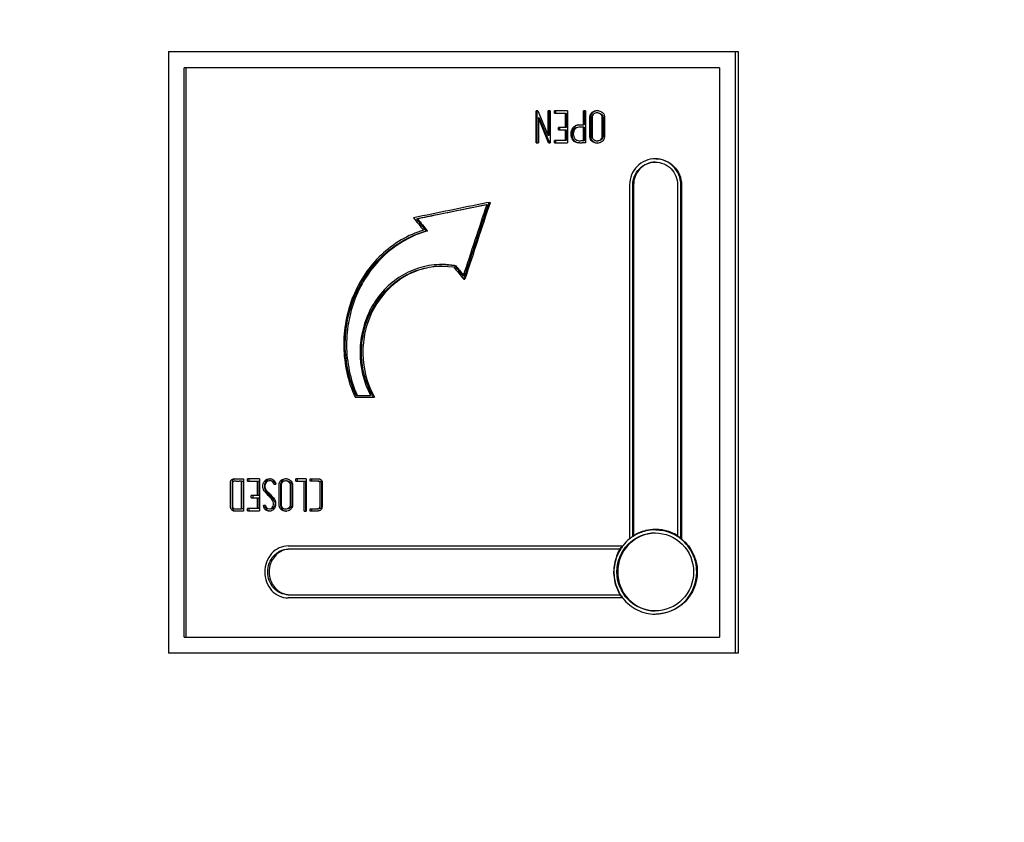
# Model space of a CAD drawing. Units: millimetres. Extents: x 7589 to 12925, y 625 to 5429.
# Drawn here: x 8319 to 8379, y 3667 to 3716 of the extents above; entities that cross this region are included whole.
import ezdxf

# ---------------------------------------------------------------- set-up
doc = ezdxf.new("R2010")
doc.units = ezdxf.units.MM
doc.header["$LTSCALE"] = 307.34
doc.header["$PDMODE"] = 3
doc.header["$PDSIZE"] = 8
doc.layers.get('0').update_dxf_attribs({"linetype": 'CONTINUOUS'})
doc.layers.get('Defpoints').update_dxf_attribs({"linetype": 'CONTINUOUS'})
doc.styles.get("Standard").update_dxf_attribs({"font": 'calibri.ttf'})
doc.dimstyles.get("Standard").update_dxf_attribs({"dimtxt": 35, "dimasz": 35, "dimexe": 1.5, "dimexo": 1, "dimtad": 1, "dimdsep": 46, "dimtxsty": 'Standard', "dimblk": '_FILLED', "dimblk1": '_FILLED', "dimblk2": '_FILLED', "dimcen": 0.09, "dimazin": 2, "dimtol": 1, "dimtp": 0.01, "dimtm": 0.01, "dimtfac": 1, "dimtofl": 0, "dimtmove": 0, "dimatfit": 3, "dimldrblk": '_FILLED', "dimfxl": 1, "dimtolj": 1, "dimarcsym": 0})

# ---------------------------------------------------------------- blocks, each defined once
blk = doc.blocks.new('_FILLED')
at = {"color": 0, "linetype": 'ByBlock'}
blk.add_solid([(0, 0), (-1, 0.2143), (-1, -0.2143)], dxfattribs=at)
blk = doc.blocks.new('*D70')
at = {"color": 0, "lineweight": -2}
for p, q in [((8378.054, 4630.804), (7730.109, 4630.804)), ((7731.609, 4595.804), (7731.609, 3516.003)), ((7731.609, 2399.252), (7731.609, 3479.053)), ((7931.891, 2364.252), (7730.109, 2364.252))]:
    blk.add_line(p, q, dxfattribs=at)
at = {"layer": 'Defpoints', "color": 0}
for p in [(8379.054, 4630.804), (7731.609, 2364.252), (7932.891, 2364.252)]:
    blk.add_point(p, dxfattribs=at)
at = {"color": 0, "linetype": 'ByBlock', "lineweight": -2, "xscale": 35, "yscale": 35, "zscale": 35}
for p, rotation in [((7731.609, 4630.804), 90), ((7731.609, 2364.252), 270)]:
    blk.add_blockref('_FILLED', p, dxfattribs=dict(at, rotation=rotation))
at = {"color": 0, "insert": (7731.609, 3497.528), "char_height": 35, "attachment_point": 5}
blk.add_mtext('\\A1;\\A1;C', dxfattribs=at)

msp = doc.modelspace()

# ---------------------------------------------------------------- linework, layer by layer
at = {"color": 0, "linetype": 'Continuous'}
for p, q in [((8327.65203, 3714.19849), (8327.65203, 3677.19849)), ((8327.65203, 3714.19849), (8362.69395, 3714.19849)), ((8362.5287, 3677.19849), (8362.5287, 3714.19849)), ((8362.69395, 3714.19849), (8362.69395, 3677.19849)), ((8328.63505, 3678.19849), (8328.63505, 3713.19849)), ((8361.53665, 3713.19849), (8328.63505, 3713.19849)), ((8328.73589, 3713.19849), (8328.73589, 3678.19849)), ((8361.53665, 3713.19849), (8361.53665, 3678.19849)), ((8350.25937, 3708.57419), (8350.25937, 3710.55278)), ((8350.37559, 3710.55278), (8350.25937, 3710.55278)), ((8350.31707, 3710.55278), (8350.31707, 3708.57419)), ((8350.37559, 3710.55278), (8351.00159, 3709.02373)), ((8350.40502, 3710.10936), (8350.40502, 3708.57419)), ((8351.03317, 3708.57572), (8350.40502, 3710.10936)), ((8350.46244, 3710.10936), (8350.40502, 3710.10936)), ((8350.46244, 3710.10936), (8351.0887, 3708.57725)), ((8351.00159, 3709.02373), (8351.00159, 3710.55278)), ((8351.13725, 3710.55278), (8351.00159, 3710.55278)), ((8351.0578, 3710.55278), (8351.0578, 3709.02373)), ((8351.13725, 3710.55278), (8351.13725, 3708.57419)), ((8351.39252, 3710.41364), (8351.39252, 3710.5482)), ((8352.20092, 3710.5482), (8351.39252, 3710.5482)), ((8351.39252, 3710.41364), (8352.1189, 3710.41364)), ((8351.44795, 3710.5482), (8351.44795, 3710.41364)), ((8352.06482, 3709.52832), (8352.06482, 3710.41364)), ((8352.1189, 3710.41364), (8352.1189, 3709.52832)), ((8352.20092, 3710.5482), (8352.20092, 3708.57878)), ((8353.17291, 3709.68428), (8353.17291, 3710.55278)), ((8353.30944, 3710.55278), (8353.17291, 3710.55278)), ((8353.22477, 3710.55278), (8353.22477, 3709.68428)), ((8353.30944, 3710.55278), (8353.30944, 3708.57419)), ((8351.64798, 3709.38765), (8351.64798, 3709.52832)), ((8352.1189, 3709.52832), (8351.64798, 3709.52832)), ((8351.64798, 3709.38765), (8352.1189, 3709.38765)), ((8351.7029, 3709.52832), (8351.7029, 3709.38765)), ((8352.06482, 3708.71945), (8352.06482, 3709.38765)), ((8352.1189, 3709.38765), (8352.1189, 3708.71945)), ((8352.88676, 3709.68778), (8352.99759, 3709.68747)), ((8352.99759, 3709.68747), (8353.01502, 3709.68716)), ((8352.99759, 3709.68711), (8353.01501, 3709.68666)), ((8353.22477, 3709.54514), (8353.0294, 3709.54553)), ((8353.22477, 3709.68428), (8353.17291, 3709.68428)), ((8353.17291, 3708.71334), (8353.17291, 3709.54514)), ((8353.22477, 3709.54514), (8353.22477, 3708.71334)), ((8351.0578, 3709.02373), (8351.00159, 3709.02373)), ((8350.25937, 3708.57419), (8350.40502, 3708.57419)), ((8351.03255, 3708.57725), (8351.13725, 3708.57419)), ((8351.39252, 3708.57878), (8351.39252, 3708.71945)), ((8352.1189, 3708.71945), (8351.39252, 3708.71945)), ((8351.39252, 3708.57878), (8352.20092, 3708.57878)), ((8351.44795, 3708.71945), (8351.44795, 3708.57878)), ((8353.06428, 3708.7137), (8353.14782, 3708.71359)), ((8353.13978, 3708.57401), (8353.10758, 3708.57394)), ((8353.30944, 3708.57419), (8353.13978, 3708.57401)), ((8353.14782, 3708.71359), (8353.17291, 3708.71334)), ((8353.22477, 3708.71334), (8353.17291, 3708.71334)), ((8356.01682, 3705.99849), (8356.01682, 3684.25422)), ((8356.2128, 3684.40124), (8356.2128, 3705.99849)), ((8356.25848, 3705.99849), (8356.25848, 3684.42563)), ((8358.96588, 3705.99849), (8358.96588, 3684.40124)), ((8359.16316, 3684.25422), (8359.16316, 3705.99849)), ((8359.20294, 3705.99849), (8359.20294, 3684.25422)), ((8347.3742, 3704.91633), (8347.20928, 3704.8832)), ((8347.321, 3704.75533), (8347.3742, 3704.91633)), ((8347.37421, 3704.91637), (8347.43757, 3704.91637)), ((8347.43756, 3704.91633), (8347.43134, 3704.89749)), ((8342.90376, 3703.90574), (8342.97503, 3703.90552)), ((8343.50949, 3703.16161), (8343.58058, 3703.16161)), ((8344.4971, 3701.10097), (8344.48911, 3701.10098)), ((8344.49711, 3701.10024), (8344.48911, 3701.10087)), ((8344.48921, 3701.00029), (8345.1951, 3700.94762)), ((8344.55824, 3701.10017), (8345.31014, 3701.04126)), ((8345.24365, 3701.0412), (8345.31003, 3701.04139)), ((8345.81558, 3700.19173), (8345.87036, 3700.35825)), ((8345.81601, 3700.19172), (8345.88284, 3700.1928)), ((8339.18865, 3693.05185), (8340.07992, 3693.05185)), ((8339.1309, 3692.95185), (8340.31905, 3692.95185)), ((8331.57601, 3687.73165), (8331.57607, 3687.67046)), ((8331.83185, 3687.78543), (8331.80888, 3687.78743)), ((8332.06695, 3687.78221), (8332.00611, 3687.78081)), ((8332.15869, 3686.08334), (8332.15869, 3687.78364)), ((8332.15869, 3687.78364), (8332.25267, 3687.78364)), ((8332.25267, 3687.78364), (8332.25267, 3686.08334)), ((8332.2835, 3687.92278), (8332.2835, 3685.94419)), ((8332.51301, 3687.78364), (8332.51301, 3687.9182)), ((8333.25803, 3687.9182), (8332.51301, 3687.9182)), ((8332.51301, 3687.78364), (8333.22588, 3687.78364)), ((8332.60628, 3687.9182), (8332.60628, 3687.78364)), ((8333.13386, 3686.89832), (8333.13386, 3687.78364)), ((8333.22588, 3687.78364), (8333.22588, 3686.89832)), ((8333.25803, 3687.9182), (8333.25803, 3685.94878)), ((8333.98525, 3687.80504), (8333.89475, 3687.80504)), ((8334.14755, 3687.58639), (8334.26833, 3687.58639)), ((8334.23538, 3687.69648), (8334.26833, 3687.58639)), ((8335.493, 3687.78364), (8335.493, 3687.92278)), ((8336.12298, 3687.92278), (8335.493, 3687.92278)), ((8335.493, 3687.78364), (8336.08172, 3687.78364)), ((8335.5803, 3687.92278), (8335.5803, 3687.78364)), ((8335.99543, 3685.94419), (8335.99543, 3687.78364)), ((8336.08172, 3687.78364), (8336.08172, 3685.94419)), ((8336.12298, 3687.92278), (8336.12298, 3685.94419)), ((8336.37139, 3687.78364), (8336.37139, 3687.92278)), ((8336.37139, 3687.92278), (8336.41216, 3687.92278)), ((8336.40651, 3687.78364), (8336.37139, 3687.78364)), ((8336.42737, 3687.78364), (8336.40651, 3687.78364)), ((8336.42737, 3687.78364), (8336.40651, 3687.78364)), ((8336.41216, 3687.92278), (8336.52355, 3687.92279)), ((8336.41216, 3687.92278), (8336.46597, 3687.92278)), ((8336.50248, 3687.78364), (8336.42737, 3687.78364)), ((8336.45693, 3687.92278), (8336.45693, 3687.78364)), ((8336.46597, 3687.92278), (8336.52355, 3687.92279)), ((8336.58888, 3687.78364), (8336.50248, 3687.78364)), ((8336.52355, 3687.92279), (8336.56163, 3687.92278)), ((8336.52355, 3687.92279), (8336.56163, 3687.92278)), ((8336.56163, 3687.92278), (8336.62387, 3687.92278)), ((8336.60915, 3687.78364), (8336.58888, 3687.78364)), ((8336.60915, 3687.78364), (8336.58888, 3687.78364)), ((8336.67142, 3687.78364), (8336.60915, 3687.78364)), ((8336.62387, 3687.92278), (8336.65053, 3687.92278)), ((8336.65053, 3687.92278), (8336.71966, 3687.9228)), ((8336.70782, 3687.78364), (8336.67142, 3687.78364)), ((8336.7357, 3687.78364), (8336.70782, 3687.78364)), ((8336.72797, 3687.78364), (8336.70782, 3687.78364)), ((8336.71966, 3687.9228), (8336.74618, 3687.92279)), ((8336.74946, 3687.78364), (8336.7357, 3687.78364)), ((8336.74619, 3687.92279), (8336.78538, 3687.92278)), ((8336.75182, 3687.78364), (8336.74946, 3687.78364)), ((8336.75182, 3687.78364), (8336.74946, 3687.78364)), ((8336.77078, 3687.78365), (8336.75182, 3687.78364)), ((8336.78538, 3687.92277), (8336.80759, 3687.92279)), ((8336.80759, 3687.92279), (8336.83498, 3687.92282)), ((8336.83498, 3687.92282), (8336.86793, 3687.9231)), ((8336.86793, 3687.9231), (8336.88493, 3687.92309)), ((8332.74829, 3686.75765), (8332.74829, 3686.89832)), ((8333.22588, 3686.89832), (8332.74829, 3686.89832)), ((8332.74829, 3686.75765), (8333.22588, 3686.75765)), ((8332.84108, 3686.89832), (8332.84108, 3686.75765)), ((8333.13386, 3686.08945), (8333.13386, 3686.75765)), ((8333.22588, 3686.75765), (8333.22588, 3686.08945)), ((8331.64009, 3685.95786), (8331.73515, 3685.95804)), ((8331.86238, 3685.94437), (8331.76474, 3685.94402)), ((8331.96771, 3685.94418), (8331.86238, 3685.94437)), ((8331.88891, 3686.08242), (8332.15869, 3686.08334)), ((8332.12918, 3685.94411), (8331.96771, 3685.94418)), ((8332.06837, 3685.94333), (8331.96831, 3685.94407)), ((8332.2835, 3685.94419), (8332.06837, 3685.94333)), ((8332.25267, 3686.08334), (8332.15869, 3686.08334)), ((8332.51301, 3685.94878), (8332.51301, 3686.08945)), ((8333.22588, 3686.08945), (8332.51301, 3686.08945)), ((8332.51301, 3685.94878), (8333.25803, 3685.94878)), ((8332.60628, 3686.08945), (8332.60628, 3685.94878)), ((8333.51894, 3686.18731), (8333.4998, 3686.276)), ((8333.6256, 3686.276), (8333.4998, 3686.276)), ((8333.51894, 3686.18731), (8333.61019, 3686.18731)), ((8335.24951, 3686.33957), (8335.24873, 3686.32174)), ((8335.99543, 3685.94419), (8336.12298, 3685.94419)), ((8336.37139, 3685.94419), (8336.37139, 3686.08334)), ((8336.37139, 3686.08334), (8336.40651, 3686.08333)), ((8336.45692, 3685.94419), (8336.37139, 3685.94419)), ((8336.40651, 3686.08333), (8336.50251, 3686.08334)), ((8336.52353, 3685.94419), (8336.41218, 3685.94419)), ((8336.45693, 3686.08334), (8336.45693, 3685.94419)), ((8336.50251, 3686.08334), (8336.51051, 3686.08334)), ((8336.51051, 3686.08334), (8336.54801, 3686.08333)), ((8336.62393, 3685.94421), (8336.52353, 3685.94418)), ((8336.54801, 3686.08333), (8336.58891, 3686.08333)), ((8336.58891, 3686.08333), (8336.62085, 3686.08334)), ((8336.58891, 3686.08333), (8336.62085, 3686.08334)), ((8336.62085, 3686.08334), (8336.6715, 3686.08334)), ((8336.62085, 3686.08334), (8336.6715, 3686.08334)), ((8336.65917, 3685.94419), (8336.62393, 3685.9442)), ((8336.71938, 3685.94411), (8336.65917, 3685.94419)), ((8336.6715, 3686.08334), (8336.70077, 3686.08334)), ((8336.70077, 3686.08334), (8336.72802, 3686.08333)), ((8336.70077, 3686.08334), (8336.72802, 3686.08333)), ((8336.78512, 3685.94426), (8336.71938, 3685.94411)), ((8336.72802, 3686.08333), (8336.74915, 3686.08334)), ((8336.74915, 3686.08334), (8336.77851, 3686.08334)), ((8336.77851, 3686.08334), (8336.78605, 3686.08334)), ((8336.81922, 3685.94414), (8336.78512, 3685.94426)), ((8336.78605, 3686.08334), (8336.80504, 3686.08333)), ((8357.63102, 3684.80849), (8357.58809, 3684.80849)), ((8356.01682, 3684.25422), (8356.05347, 3684.25422)), ((8359.20294, 3684.25422), (8359.16316, 3684.25422)), ((8335.02179, 3683.79849), (8355.59187, 3683.79849)), ((8355.42675, 3683.59849), (8335.02179, 3683.59849)), ((8335.02179, 3680.79849), (8355.42675, 3680.79849)), ((8355.59063, 3680.59849), (8335.02179, 3680.59849)), ((8328.63505, 3678.19849), (8361.53665, 3678.19849)), ((8362.69395, 3677.19849), (8327.65203, 3677.19849))]:
    msp.add_line(p, q, dxfattribs=at)
for points in [[(8333.55699, 3687.43196), (8333.56237, 3687.36795), (8333.57862, 3687.30372), (8333.60086, 3687.24937), (8333.62519, 3687.20426), (8333.64994, 3687.16601), (8333.6777, 3687.12878), (8333.71072, 3687.0895), (8333.74992, 3687.04725), (8333.79349, 3687.00074), (8334.04218, 3686.7356)], [(8334.04218, 3686.7356), (8334.07049, 3686.70483), (8334.09736, 3686.67361), (8334.12575, 3686.63762), (8334.1551, 3686.59543), (8334.18323, 3686.5463), (8334.20395, 3686.49694), (8334.21468, 3686.45013), (8334.21682, 3686.40108), (8334.2138, 3686.35538), (8334.20791, 3686.31532), (8334.19811, 3686.27418), (8334.18243, 3686.23081), (8334.16281, 3686.19313), (8334.14171, 3686.16317), (8334.12016, 3686.13961), (8334.0989, 3686.12162), (8334.07843, 3686.10814), (8334.05908, 3686.09834), (8334.04103, 3686.09132), (8334.02456, 3686.08642), (8334.00929, 3686.08305), (8333.99357, 3686.08066), (8333.97588, 3686.07917), (8333.95855, 3686.07874)]]:
    msp.add_lwpolyline(points, dxfattribs=at)
for centre, radius, start, end in [((8352.97557, 3707.97281), 1.57263, 91.4247185, 91.9629551), ((8352.91948, 3706.9537), 1.6221, 88.7254775, 90.9744656), ((8353.08705, 3714.37692), 5.80301, 268.7016643, 270.2027389), ((8625.12406, 2327.19397), 1405.44095, 101.40495164, 101.5914699), ((8626.646, 2322.72586), 1410.0094, 101.42993995, 101.60619306), ((8344.48368, 3696.24115), 4.85984, 81.003315, 89.8417021), ((8618.46334, 3924.87157), 353.14683, 219.3322396, 219.4572711), ((8345.9346, 3696.02096), 7.29754, 203.7991787, 204.0079637), ((8344.83266, 3695.5351), 5.26808, 207.664882, 209.3641896), ((8331.95124, 3689.15751), 1.37727, 265.0271074, 267.9904938), ((8331.95289, 3689.30709), 1.52681, 268.1252507, 270.1142479), ((8331.95117, 3690.57464), 2.79437, 270.0976834, 271.1265163), ((8331.39553, 3686.20218), 3.16118, 25.9685843, 26.5966162), ((8334.94719, 3687.52857), 0.40414, 100.8011926, 113.5130482), ((8334.95338, 3687.4961), 0.4372, 95.841476, 100.8010629), ((8336.88532, 3687.44092), 0.48189, 88.9164447, 90.0467702), ((8336.16217, 3687.52308), 1.61104, 178.9994894, 179.8802954), ((8336.81534, 3681.28295), 4.80039, 89.9985363, 90.1230047), ((8357.61733, 3682.21106), 2.5807, 103.7497895, 122.6631044), ((8357.58943, 3682.27018), 2.53828, 90.0337256, 103.4925161), ((8357.60232, 3682.25917), 2.5304, 103.4418799, 103.6784979), ((8357.63579, 3682.31311), 2.4904, 91.0771666, 103.0534361), ((8357.5869, 3682.39925), 2.38919, 89.0125084, 89.9927149), ((8357.58803, 3682.28139), 2.52707, 89.028338, 89.9985676), ((8357.63166, 3682.39115), 2.4123, 90.0187455, 91.0138803), ((8357.63351, 3682.32312), 2.48515, 88.3330659, 90.057278), ((8357.63369, 3682.32882), 2.47944, 86.0656408, 88.3333181), ((8357.63335, 3682.33053), 2.47777, 79.4924671, 86.0552339), ((8357.62469, 3682.28438), 2.52472, 75.2145011, 79.4901007), ((8357.6143, 3682.24541), 2.56505, 70.2027035, 75.2124136), ((8357.6063, 3682.22266), 2.58917, 68.2501164, 70.2065402), ((8357.5537, 3682.18767), 2.60435, 57.4749054, 67.4454791), ((8357.55967, 3682.21692), 2.59243, 57.2362281, 67.3476815), ((8357.59739, 3682.20142), 2.61219, 58.3466054, 68.2412892), ((8357.57711, 3682.28428), 2.49774, 129.3844301, 142.2529466), ((8357.54771, 3682.31684), 2.45393, 128.3580105, 129.3363824), ((8357.55445, 3682.30835), 2.46476, 127.6414593, 128.3581949), ((8357.55793, 3682.30384), 2.47046, 127.4577969, 127.6416627), ((8357.57652, 3682.27887), 2.5016, 122.7144702, 127.4478672), ((8357.59512, 3682.25382), 2.5263, 51.8673102, 57.4603131), ((8357.54143, 3682.18751), 2.62703, 51.8789852, 57.2487184), ((8357.62165, 3682.28864), 2.48252, 51.0817388, 51.852601), ((8357.65479, 3682.28336), 2.4907, 51.8076655, 52.5785006), ((8357.62681, 3682.29505), 2.4743, 50.672142, 51.0815368), ((8357.66209, 3682.29262), 2.47891, 50.8313291, 51.8078213), ((8357.72902, 3682.17795), 2.70524, 148.3247887, 158.0082753), ((8357.73998, 3682.17754), 2.6927, 148.4246168, 158.0427096), ((8357.63657, 3682.23985), 2.57197, 142.9251973, 148.4010027), ((8357.59134, 3682.27294), 2.51594, 142.6566897, 142.9054254), ((8357.58789, 3682.27557), 2.51161, 142.4611659, 142.6566745), ((8357.58643, 3682.27669), 2.50977, 142.2461559, 142.4611401), ((8357.66824, 3682.19904), 2.63479, 179.9959422, 180.9909139), ((8357.55247, 3682.19866), 2.50438, 180.0006606, 180.9868459), ((8357.85534, 3682.29327), 2.85174, 207.5725317, 211.6121224), ((8357.70525, 3682.20116), 2.65383, 207.2713027, 211.6335304), ((8362.11452, 3685.16718), 7.98339, 213.1555482, 213.3075459), ((8357.63416, 3682.15704), 2.57016, 211.6273504, 217.1036477), ((8357.58988, 3682.12461), 2.51529, 217.1230001, 217.3813398), ((8357.58803, 3682.1232), 2.51295, 217.3813855, 217.7813746)]:
    msp.add_arc(centre, radius, start, end, dxfattribs=at)
for centre, major_axis, ratio, start_param, end_param in [((8379.05376, 3703.97119), (-97.75255, 113.23143), 0.18618244, 1.41142833, 1.41801943), ((8379.05376, 3703.16161), (-97.85365, 113.29515), 0.18189109, 1.40848113, 1.41496962), ((8379.05376, 3700.94762), (-98.06216, 113.42715), 0.17271982, 1.42256858, 1.42915968), ((8379.05376, 3700.38812), (-98.13169, 113.47109), 0.16955716, 1.41950348, 1.4251981), ((8379.05376, 3686.18731), (-89.65342, 410.57604), 0.10567329, 1.547527, 1.54772559)]:
    msp.add_ellipse(centre, major_axis=major_axis, ratio=ratio, start_param=start_param, end_param=end_param, dxfattribs=at)
for points, knots in [([(8354.01835, 3708.56348), (8353.94008, 3708.56348), (8353.78232, 3708.598), (8353.5609, 3708.79313), (8353.58181, 3709.12925), (8353.57506, 3709.47178), (8353.57814, 3709.82716), (8353.57451, 3710.06222), (8353.57668, 3710.17994)], [0, 0, 0, 0, 0.12530907, 0.2506542, 0.43442481, 0.6229599, 0.81148878, 1, 1, 1, 1]), ([(8353.57668, 3710.17994), (8353.57768, 3710.23373), (8353.599, 3710.34558), (8353.74552, 3710.51086), (8353.91147, 3710.56348), (8354.01615, 3710.56348)], [0, 0, 0, 0, 0.25183528, 0.5099521, 1, 1, 1, 1]), ([(8353.62776, 3710.18121), (8353.62478, 3710.02811), (8353.62842, 3709.79827), (8353.62767, 3709.49226), (8353.62768, 3709.26182), (8353.62817, 3709.03657), (8353.62631, 3708.79871), (8353.79567, 3708.62177), (8353.94354, 3708.5721), (8354.01861, 3708.56556)], [0, 0, 0, 0, 0.25147648, 0.37721596, 0.5029591, 0.62864989, 0.75181904, 0.87626256, 1, 1, 1, 1]), ([(8354.01699, 3710.56131), (8353.92066, 3710.5527), (8353.77323, 3710.49215), (8353.64674, 3710.33372), (8353.62873, 3710.23103), (8353.62776, 3710.18121)], [0, 0, 0, 0, 0.49080275, 0.74714634, 1, 1, 1, 1]), ([(8353.71193, 3710.15656), (8353.70943, 3710.01944), (8353.71249, 3709.81372), (8353.71175, 3709.53944), (8353.7121, 3709.33382), (8353.7114, 3709.16224), (8353.71281, 3709.02505), (8353.70719, 3708.88906), (8353.81312, 3708.73537), (8353.95035, 3708.70256), (8354.01658, 3708.70256)], [0, 0, 0, 0, 0.25233401, 0.3784857, 0.50463677, 0.63078079, 0.69385428, 0.75776083, 0.87814281, 1, 1, 1, 1]), ([(8354.00828, 3710.42433), (8353.93694, 3710.42433), (8353.82429, 3710.38785), (8353.7255, 3710.2727), (8353.71262, 3710.195), (8353.71193, 3710.15656)], [0, 0, 0, 0, 0.48623803, 0.73793243, 1, 1, 1, 1]), ([(8354.33203, 3708.96922), (8354.33416, 3709.03802), (8354.33118, 3709.17564), (8354.33228, 3709.38194), (8354.33203, 3709.58821), (8354.33191, 3709.79438), (8354.33255, 3709.96649), (8354.33116, 3710.10293), (8354.33517, 3710.20479), (8354.28887, 3710.30082), (8354.18147, 3710.3881), (8354.07661, 3710.42433), (8354.00828, 3710.42433)], [0, 0, 0, 0, 0.12546245, 0.25075892, 0.37607083, 0.50138449, 0.62669344, 0.68934588, 0.7509551, 0.80978445, 0.87544503, 1, 1, 1, 1]), ([(8354.01615, 3710.56348), (8354.09354, 3710.56348), (8354.25036, 3710.52852), (8354.47944, 3710.34156), (8354.46363, 3710.00091), (8354.46894, 3709.65691), (8354.46578, 3709.29835), (8354.47059, 3709.06128), (8354.4675, 3708.94252)], [0, 0, 0, 0, 0.12322041, 0.24960615, 0.43275623, 0.62179669, 0.81083373, 1, 1, 1, 1]), ([(8354.05847, 3710.42433), (8354.12668, 3710.42433), (8354.23137, 3710.38808), (8354.33853, 3710.30078), (8354.38471, 3710.20477), (8354.3807, 3710.10293), (8354.38209, 3709.96648), (8354.38145, 3709.79437), (8354.38158, 3709.5882), (8354.38182, 3709.38193), (8354.38073, 3709.17563), (8354.3837, 3709.03801), (8354.38157, 3708.96921)], [0, 0, 0, 0, 0.12436737, 0.1899746, 0.24880166, 0.31043058, 0.37310332, 0.49845288, 0.62380714, 0.74915966, 0.87449673, 1, 1, 1, 1]), ([(8352.41405, 3709.12618), (8352.41497, 3709.26109), (8352.47401, 3709.47556), (8352.68656, 3709.65218), (8352.82077, 3709.68501), (8352.88676, 3709.68779)], [0, 0, 0, 0, 0.50316993, 0.75367317, 1, 1, 1, 1]), ([(8352.88748, 3709.68265), (8352.76624, 3709.66862), (8352.52982, 3709.51148), (8352.4683, 3709.25269), (8352.46744, 3709.12618)], [0, 0, 0, 0, 0.49100174, 1, 1, 1, 1]), ([(8352.8841, 3709.54268), (8352.8359, 3709.53948), (8352.73573, 3709.5212), (8352.59013, 3709.37745), (8352.55104, 3709.22355), (8352.55029, 3709.12465)], [0, 0, 0, 0, 0.24622848, 0.49591649, 1, 1, 1, 1]), ([(8352.89189, 3708.57556), (8352.76093, 3708.57348), (8352.47423, 3708.70062), (8352.41496, 3708.9907), (8352.41405, 3709.12618)], [0, 0, 0, 0, 0.49155355, 1, 1, 1, 1]), ([(8352.46744, 3709.12618), (8352.46827, 3709.00117), (8352.51501, 3708.73724), (8352.75882, 3708.59436), (8352.87903, 3708.578)], [0, 0, 0, 0, 0.50748372, 1, 1, 1, 1]), ([(8352.55029, 3709.12465), (8352.55122, 3709.0219), (8352.59963, 3708.86082), (8352.76157, 3708.72406), (8352.86639, 3708.7083), (8352.91687, 3708.70849)], [0, 0, 0, 0, 0.50315238, 0.75284382, 1, 1, 1, 1]), ([(8354.01658, 3708.70256), (8354.09197, 3708.70256), (8354.21011, 3708.73763), (8354.31561, 3708.85331), (8354.33085, 3708.93127), (8354.33203, 3708.96922)], [0, 0, 0, 0, 0.49821552, 0.74908544, 1, 1, 1, 1]), ([(8354.4675, 3708.94252), (8354.46607, 3708.88713), (8354.44355, 3708.77333), (8354.29359, 3708.6055), (8354.12357, 3708.56348), (8354.01835, 3708.56348)], [0, 0, 0, 0, 0.25599555, 0.5138045, 1, 1, 1, 1]), ([(8354.38157, 3708.96921), (8354.38039, 3708.93126), (8354.3652, 3708.85335), (8354.25996, 3708.73767), (8354.142, 3708.70255), (8354.06674, 3708.70256)], [0, 0, 0, 0, 0.2511741, 0.50211949, 1, 1, 1, 1]), ([(8357.5872, 3707.59849), (8357.38259, 3707.59849), (8356.96793, 3707.51485), (8356.44571, 3707.15753), (8356.09796, 3706.62563), (8356.01649, 3706.20643), (8356.01682, 3705.99849)], [0, 0, 0, 0, 0.24807375, 0.49712287, 0.74789762, 1, 1, 1, 1]), ([(8359.16316, 3705.99849), (8359.1635, 3706.20648), (8359.08123, 3706.62613), (8358.73123, 3707.15772), (8358.20747, 3707.51462), (8357.79208, 3707.59849), (8357.5872, 3707.59849)], [0, 0, 0, 0, 0.25179261, 0.50263268, 0.75197061, 1, 1, 1, 1]), ([(8357.63014, 3707.59849), (8357.83462, 3707.59849), (8358.24934, 3707.51456), (8358.77205, 3707.15754), (8359.12123, 3706.62596), (8359.20328, 3706.20646), (8359.20294, 3705.99849)], [0, 0, 0, 0, 0.24779775, 0.49704059, 0.74797694, 1, 1, 1, 1]), ([(8356.2128, 3705.99849), (8356.21223, 3706.35465), (8356.49955, 3707.0938), (8357.23546, 3707.39849), (8357.5872, 3707.39849)], [0, 0, 0, 0, 0.5031209, 1, 1, 1, 1]), ([(8357.58782, 3707.39782), (8357.24329, 3707.38689), (8356.53253, 3707.0716), (8356.25792, 3706.34796), (8356.25848, 3705.99849)], [0, 0, 0, 0, 0.49656767, 1, 1, 1, 1]), ([(8357.5872, 3707.39849), (8357.9396, 3707.39849), (8358.67611, 3707.09424), (8358.96645, 3706.35492), (8358.96588, 3705.99849)], [0, 0, 0, 0, 0.49715609, 1, 1, 1, 1]), ([(8342.90375, 3703.90576), (8343.26195, 3703.97921), (8344.70365, 3704.27419), (8346.14582, 3704.5668), (8347.22989, 3704.78543)], [0, 0, 0, 0, 0.24848669, 1, 1, 1, 1]), ([(8343.3413, 3703.2153), (8342.86248, 3703.06746), (8341.93189, 3702.65517), (8340.70749, 3701.73313), (8339.70283, 3700.54825), (8338.71145, 3698.69357), (8338.22475, 3696.03377), (8338.69406, 3693.90992), (8339.1309, 3692.95185)], [0, 0, 0, 0, 0.12076552, 0.24271181, 0.36643457, 0.49208765, 0.74624853, 1, 1, 1, 1]), ([(8339.18865, 3693.05185), (8338.76207, 3694.0077), (8338.31539, 3696.1231), (8338.83136, 3698.76107), (8339.84596, 3700.58654), (8340.86333, 3701.7458), (8342.09734, 3702.63721), (8343.03062, 3703.02576), (8343.50949, 3703.16161)], [0, 0, 0, 0, 0.25395574, 0.50810139, 0.63368835, 0.75733888, 0.8792321, 1, 1, 1, 1]), ([(8343.58058, 3703.16161), (8342.62747, 3702.89068), (8341.26317, 3702.11717), (8339.92817, 3700.5929), (8338.91616, 3698.77108), (8338.39798, 3696.1423), (8338.8363, 3694.03143), (8339.25761, 3693.07617)], [0, 0, 0, 0, 0.24143911, 0.36527467, 0.49105621, 0.74560251, 1, 1, 1, 1]), ([(8344.48911, 3701.10098), (8344.04988, 3701.10139), (8343.16416, 3700.98052), (8341.93537, 3700.43655), (8340.88301, 3699.57648), (8340.07283, 3698.45851), (8339.56693, 3697.15141), (8339.31932, 3695.30007), (8339.65207, 3693.87184), (8340.07992, 3693.05185)], [0, 0, 0, 0, 0.12070945, 0.24195581, 0.36483579, 0.48993056, 0.61721968, 0.74582282, 1, 1, 1, 1]), ([(8340.16684, 3693.08914), (8339.74484, 3693.89407), (8339.4137, 3695.29643), (8339.65588, 3697.11714), (8340.30364, 3698.80613), (8341.5733, 3700.17207), (8343.18705, 3700.88041), (8344.05755, 3701.00042), (8344.48921, 3701.00046)], [0, 0, 0, 0, 0.25468435, 0.38355139, 0.5111142, 0.75753974, 0.87903722, 1, 1, 1, 1]), ([(8344.48921, 3700.99992), (8344.05464, 3700.99349), (8343.17963, 3700.85841), (8341.56711, 3700.1131), (8340.31727, 3698.70769), (8339.70327, 3696.99062), (8339.50312, 3695.15241), (8339.87152, 3693.74878), (8340.31905, 3692.95185)], [0, 0, 0, 0, 0.12091789, 0.24245838, 0.48913494, 0.61682229, 0.74571295, 1, 1, 1, 1]), ([(8331.64027, 3685.95786), (8331.60711, 3685.96839), (8331.54003, 3686.00189), (8331.48309, 3686.10396), (8331.48029, 3686.21951), (8331.48103, 3686.37383), (8331.48169, 3686.56779), (8331.48183, 3686.8779), (8331.48108, 3687.26595), (8331.48046, 3687.57642), (8331.48042, 3687.73165)], [0, 0, 0, 0, 0.05663214, 0.1166793, 0.17940086, 0.24252407, 0.3685374, 0.49471796, 0.74735899, 1, 1, 1, 1]), ([(8331.48067, 3687.73165), (8331.48144, 3687.7864), (8331.5293, 3687.87016), (8331.6268, 3687.9143), (8331.67868, 3687.92854), (8331.70465, 3687.92763)], [0, 0, 0, 0, 0.51151877, 0.75722797, 1, 1, 1, 1]), ([(8331.57567, 3687.67046), (8331.57578, 3687.52034), (8331.57641, 3687.22013), (8331.57712, 3686.84491), (8331.57681, 3686.54507), (8331.57636, 3686.35748), (8331.57512, 3686.20837), (8331.58075, 3686.09667), (8331.63853, 3686.00004), (8331.70326, 3685.96824), (8331.73533, 3685.95804)], [0, 0, 0, 0, 0.25272763, 0.50541245, 0.63160798, 0.75763702, 0.82083928, 0.88341157, 0.94335292, 1, 1, 1, 1]), ([(8331.66941, 3687.88973), (8331.64404, 3687.8723), (8331.59418, 3687.82957), (8331.57647, 3687.76418), (8331.57601, 3687.73165)], [0, 0, 0, 0, 0.48625387, 1, 1, 1, 1]), ([(8331.60497, 3687.67049), (8331.60497, 3687.51666), (8331.60495, 3687.28591), (8331.60499, 3686.97827), (8331.60487, 3686.74746), (8331.60526, 3686.55536), (8331.60448, 3686.40114), (8331.60685, 3686.28643), (8331.59849, 3686.17344), (8331.67674, 3686.08142), (8331.78554, 3686.08364), (8331.85474, 3686.08242), (8331.88891, 3686.08242)], [0, 0, 0, 0, 0.25523253, 0.38284595, 0.51046482, 0.6380985, 0.7018799, 0.76574783, 0.83025537, 0.88281289, 0.94330066, 1, 1, 1, 1]), ([(8331.7571, 3687.78849), (8331.72288, 3687.78603), (8331.64561, 3687.78422), (8331.60552, 3687.7068), (8331.60497, 3687.67049)], [0, 0, 0, 0, 0.48572371, 1, 1, 1, 1]), ([(8331.77158, 3687.92331), (8331.80739, 3687.92643), (8331.87932, 3687.91477), (8331.95146, 3687.9253), (8331.9872, 3687.92142)], [0, 0, 0, 0, 0.50002359, 1, 1, 1, 1]), ([(8333.46563, 3687.43196), (8333.46532, 3687.55653), (8333.51308, 3687.75349), (8333.71155, 3687.90864), (8333.83275, 3687.9289), (8333.89363, 3687.9289)], [0, 0, 0, 0, 0.51297385, 0.74931561, 1, 1, 1, 1]), ([(8333.85115, 3687.91048), (8333.76205, 3687.88363), (8333.59311, 3687.74345), (8333.55673, 3687.53671), (8333.55699, 3687.43196)], [0, 0, 0, 0, 0.47043175, 1, 1, 1, 1]), ([(8333.89475, 3687.80504), (8333.85136, 3687.80504), (8333.76236, 3687.78692), (8333.61984, 3687.66631), (8333.56364, 3687.44987), (8333.65365, 3687.23797), (8333.81325, 3687.07093), (8334.0051, 3686.86311), (8334.24851, 3686.63056), (8334.26433, 3686.30428), (8334.17656, 3686.07481), (8334.02618, 3685.9549), (8333.92428, 3685.93808), (8333.87355, 3685.93808)], [0, 0, 0, 0, 0.05319271, 0.10653546, 0.22222677, 0.29601854, 0.38046661, 0.50298433, 0.64790392, 0.77287646, 0.87824291, 0.93780486, 1, 1, 1, 1]), ([(8333.89363, 3687.9289), (8333.96435, 3687.9289), (8334.12127, 3687.89477), (8334.19555, 3687.75904), (8334.23538, 3687.69648)], [0, 0, 0, 0, 0.48814572, 1, 1, 1, 1]), ([(8334.14755, 3687.58639), (8334.11924, 3687.64434), (8334.07504, 3687.76349), (8333.94837, 3687.80504), (8333.89475, 3687.80504)], [0, 0, 0, 0, 0.54598398, 1, 1, 1, 1]), ([(8333.98525, 3687.80504), (8334.00039, 3687.80504), (8334.05596, 3687.80168), (8334.1105, 3687.77625), (8334.13983, 3687.74828)], [0, 0, 0, 0, 0.27201008, 1, 1, 1, 1]), ([(8334.13983, 3687.74828), (8334.15563, 3687.73321), (8334.17403, 3687.70699), (8334.18952, 3687.67962), (8334.19418, 3687.67115)], [0, 0, 0, 0, 0.69297663, 1, 1, 1, 1]), ([(8334.46199, 3687.55009), (8334.46292, 3687.60353), (8334.48174, 3687.71289), (8334.61382, 3687.87773), (8334.77096, 3687.93349), (8334.86901, 3687.93349)], [0, 0, 0, 0, 0.26096358, 0.52128118, 1, 1, 1, 1]), ([(8334.78596, 3687.89915), (8334.71958, 3687.87017), (8334.59457, 3687.77666), (8334.55271, 3687.62518), (8334.55138, 3687.55122)], [0, 0, 0, 0, 0.49470922, 1, 1, 1, 1]), ([(8334.86144, 3687.79434), (8334.79488, 3687.7943), (8334.6884, 3687.75572), (8334.5991, 3687.64104), (8334.58777, 3687.56461), (8334.58714, 3687.5262)], [0, 0, 0, 0, 0.47239997, 0.72735561, 1, 1, 1, 1]), ([(8335.16155, 3686.33956), (8335.16348, 3686.40835), (8335.16078, 3686.54594), (8335.16177, 3686.75221), (8335.16155, 3686.95844), (8335.16143, 3687.16462), (8335.16198, 3687.33666), (8335.16105, 3687.47325), (8335.16425, 3687.57431), (8335.12323, 3687.67005), (8335.02433, 3687.75777), (8334.9254, 3687.79437), (8334.86144, 3687.79434)], [0, 0, 0, 0, 0.12689778, 0.2536362, 0.38039094, 0.50714544, 0.63391793, 0.69731584, 0.75964734, 0.81838667, 0.88207344, 1, 1, 1, 1]), ([(8334.86901, 3687.93349), (8334.9407, 3687.93349), (8335.09034, 3687.89687), (8335.23465, 3687.7644), (8335.28837, 3687.61799), (8335.28642, 3687.46096), (8335.28738, 3687.26389), (8335.28726, 3687.02598), (8335.28636, 3686.70901), (8335.29094, 3686.47112), (8335.28715, 3686.3126)], [0, 0, 0, 0, 0.11552574, 0.23820101, 0.29821405, 0.36147189, 0.4891268, 0.61681187, 0.74449468, 1, 1, 1, 1]), ([(8334.95016, 3687.79434), (8335.014, 3687.79434), (8335.11275, 3687.75767), (8335.21137, 3687.6699), (8335.25222, 3687.57417), (8335.24901, 3687.47314), (8335.24994, 3687.33656), (8335.24939, 3687.16454), (8335.24951, 3686.95838), (8335.24973, 3686.75218), (8335.24874, 3686.54593), (8335.25143, 3686.40835), (8335.24951, 3686.33957)], [0, 0, 0, 0, 0.11776297, 0.18139192, 0.24013021, 0.30248395, 0.36589972, 0.49270872, 0.6194997, 0.74629091, 0.87306578, 1, 1, 1, 1]), ([(8336.86031, 3686.08544), (8336.89544, 3686.09025), (8336.97421, 3686.12896), (8336.98246, 3686.25553), (8336.98011, 3686.37335), (8336.98089, 3686.5374), (8336.98051, 3686.74067), (8336.98063, 3686.98539), (8336.98062, 3687.18912), (8336.98058, 3687.35218), (8336.98077, 3687.47435), (8336.98, 3687.57658), (8336.98137, 3687.65601), (8336.97975, 3687.71295), (8336.94697, 3687.75912), (8336.87368, 3687.78886), (8336.81255, 3687.78365), (8336.77078, 3687.78365)], [0, 0, 0, 0, 0.0555119, 0.11723716, 0.18103102, 0.24483382, 0.3724499, 0.50006798, 0.62768606, 0.69149876, 0.75529621, 0.81908055, 0.85113607, 0.88048796, 0.9059981, 0.93460873, 1, 1, 1, 1]), ([(8336.85551, 3687.78365), (8336.89848, 3687.78365), (8336.96123, 3687.78935), (8337.0359, 3687.75613), (8337.06597, 3687.7058), (8337.06509, 3687.64695), (8337.06477, 3687.56444), (8337.06491, 3687.45909), (8337.06493, 3687.33307), (8337.06492, 3687.16493), (8337.06488, 3686.95478), (8337.06504, 3686.74462), (8337.0647, 3686.57649), (8337.06575, 3686.45037), (8337.06179, 3686.32314), (8337.07606, 3686.20195), (8337.00997, 3686.08296), (8336.92396, 3686.08333), (8336.88376, 3686.08333)], [0, 0, 0, 0, 0.06521464, 0.09327612, 0.11885832, 0.14889399, 0.18091671, 0.24471228, 0.30849397, 0.37229167, 0.49988333, 0.62747457, 0.6912708, 0.75507489, 0.81888982, 0.88438894, 0.93899077, 1, 1, 1, 1]), ([(8336.99082, 3687.90316), (8337.02769, 3687.88692), (8337.09882, 3687.82495), (8337.11173, 3687.68835), (8337.10797, 3687.55406), (8337.10932, 3687.37221), (8337.1087, 3687.14586), (8337.10863, 3686.87373), (8337.10968, 3686.60199), (8337.10618, 3686.37444), (8337.11332, 3686.19456), (8337.09177, 3686.05725), (8336.98985, 3685.96805), (8336.90898, 3685.94871), (8336.86979, 3685.94574)], [0, 0, 0, 0, 0.05668519, 0.12029335, 0.18410558, 0.24786009, 0.37540508, 0.50294119, 0.63051575, 0.75809098, 0.82199162, 0.88580287, 0.94469813, 1, 1, 1, 1]), ([(8333.86799, 3686.07874), (8333.90493, 3686.07874), (8333.98038, 3686.09209), (8334.07839, 3686.18074), (8334.13222, 3686.33003), (8334.12401, 3686.55597), (8333.90484, 3686.78512), (8333.6923, 3687.00573), (8333.50505, 3687.22241), (8333.46563, 3687.36659), (8333.46563, 3687.43196)], [0, 0, 0, 0, 0.06478772, 0.12821954, 0.22211577, 0.33546904, 0.50468723, 0.749797, 0.88534107, 1, 1, 1, 1]), ([(8334.87088, 3685.93348), (8334.79808, 3685.93348), (8334.64741, 3685.97026), (8334.50728, 3686.10876), (8334.45987, 3686.25609), (8334.46329, 3686.41211), (8334.46161, 3686.60792), (8334.46201, 3686.84356), (8334.46256, 3687.15753), (8334.45929, 3687.3931), (8334.46199, 3687.55009)], [0, 0, 0, 0, 0.11797137, 0.23992537, 0.30025897, 0.36397815, 0.49113236, 0.61835395, 0.74557196, 1, 1, 1, 1]), ([(8334.55113, 3687.52645), (8334.55075, 3687.38037), (8334.5514, 3687.16116), (8334.55156, 3686.86908), (8334.55058, 3686.64941), (8334.55434, 3686.43255), (8334.54059, 3686.21125), (8334.66506, 3686.0254), (8334.79226, 3685.95951), (8334.85819, 3685.94437)], [0, 0, 0, 0, 0.25401072, 0.38107336, 0.50814024, 0.63520013, 0.76104464, 0.882383, 1, 1, 1, 1]), ([(8334.58714, 3687.5262), (8334.58491, 3687.38911), (8334.58765, 3687.18344), (8334.58699, 3686.90923), (8334.58731, 3686.70363), (8334.58666, 3686.53215), (8334.58798, 3686.39486), (8334.5828, 3686.26094), (8334.67628, 3686.10853), (8334.80753, 3686.07256), (8334.86924, 3686.07256)], [0, 0, 0, 0, 0.25512931, 0.38268336, 0.51023682, 0.63778268, 0.70155728, 0.76616407, 0.88515987, 1, 1, 1, 1]), ([(8333.87355, 3685.93808), (8333.79652, 3685.93808), (8333.63336, 3685.97423), (8333.54447, 3686.11556), (8333.51894, 3686.18731)], [0, 0, 0, 0, 0.50284991, 1, 1, 1, 1]), ([(8333.61019, 3686.18731), (8333.62895, 3686.1345), (8333.68106, 3686.03604), (8333.77641, 3685.97561), (8333.82515, 3685.95916)], [0, 0, 0, 0, 0.52142136, 1, 1, 1, 1]), ([(8333.6256, 3686.276), (8333.63356, 3686.22142), (8333.68384, 3686.10266), (8333.80971, 3686.07874), (8333.86799, 3686.07874)], [0, 0, 0, 0, 0.48619932, 1, 1, 1, 1]), ([(8334.86924, 3686.07256), (8334.93968, 3686.07256), (8335.05151, 3686.10972), (8335.14706, 3686.22515), (8335.16049, 3686.30171), (8335.16155, 3686.33956)], [0, 0, 0, 0, 0.48534631, 0.73907996, 1, 1, 1, 1]), ([(8335.28715, 3686.3126), (8335.28583, 3686.2574), (8335.26582, 3686.14576), (8335.13013, 3685.97843), (8334.96904, 3685.93348), (8334.87088, 3685.93348)], [0, 0, 0, 0, 0.26612379, 0.52688957, 1, 1, 1, 1]), ([(8335.22415, 3686.22527), (8335.2123, 3686.2009), (8335.14875, 3686.11449), (8335.03621, 3686.07255), (8334.95778, 3686.07256)], [0, 0, 0, 0, 0.25681128, 1, 1, 1, 1]), ([(8355.23384, 3682.19849), (8355.23384, 3682.81015), (8355.72479, 3684.07704), (8356.98597, 3684.59861), (8357.5872, 3684.59845)], [0, 0, 0, 0, 0.50430059, 1, 1, 1, 1]), ([(8357.5877, 3684.59803), (8356.99366, 3684.58655), (8355.75834, 3684.05406), (8355.28148, 3682.80297), (8355.28148, 3682.19848)], [0, 0, 0, 0, 0.49568706, 1, 1, 1, 1]), ([(8356.99868, 3684.73195), (8356.86009, 3684.69865), (8356.58445, 3684.61796), (8356.33309, 3684.47838), (8356.2128, 3684.40124)], [0, 0, 0, 0, 0.49934831, 1, 1, 1, 1]), ([(8357.5872, 3684.59845), (8358.19042, 3684.59828), (8359.45338, 3684.07844), (8359.9531, 3682.81088), (8359.9531, 3682.19849)], [0, 0, 0, 0, 0.49622457, 1, 1, 1, 1]), ([(8360.1409, 3682.19849), (8360.1409, 3682.57901), (8359.96533, 3683.3449), (8359.48733, 3683.96942), (8359.19491, 3684.209)], [0, 0, 0, 0, 0.5016457, 1, 1, 1, 1]), ([(8359.22778, 3684.21449), (8359.52183, 3683.97494), (8360.00267, 3683.34889), (8360.17872, 3682.58031), (8360.17872, 3682.19849)], [0, 0, 0, 0, 0.49833322, 1, 1, 1, 1]), ([(8335.02179, 3683.79849), (8334.83316, 3683.79883), (8334.44572, 3683.71169), (8333.80331, 3683.2273), (8333.43154, 3682.19849), (8333.80331, 3681.16967), (8334.44572, 3680.68528), (8334.83316, 3680.59815), (8335.02179, 3680.59849)], [0, 0, 0, 0, 0.12015496, 0.24369874, 0.5, 0.75630126, 0.87984504, 1, 1, 1, 1]), ([(8335.02179, 3680.79849), (8334.85671, 3680.79819), (8334.51762, 3680.87446), (8333.9553, 3681.29818), (8333.62948, 3682.19849), (8333.9553, 3683.09879), (8334.51762, 3683.52251), (8334.85671, 3683.59879), (8335.02179, 3683.59849)], [0, 0, 0, 0, 0.12015452, 0.24371916, 0.5, 0.75628084, 0.87984548, 1, 1, 1, 1]), ([(8335.02283, 3683.59518), (8334.86564, 3683.58297), (8334.54855, 3683.48864), (8334.16099, 3683.16988), (8333.9122, 3682.71741), (8333.82072, 3682.19852), (8333.91247, 3681.67972), (8334.16098, 3681.22713), (8334.54846, 3680.90818), (8334.86559, 3680.81398), (8335.02277, 3680.80179)], [0, 0, 0, 0, 0.11882731, 0.24136954, 0.36901176, 0.50000218, 0.63098843, 0.7586353, 0.88118398, 1, 1, 1, 1]), ([(8357.5872, 3679.79853), (8356.98592, 3679.79841), (8355.72472, 3680.31995), (8355.23384, 3681.58687), (8355.23384, 3682.19849)], [0, 0, 0, 0, 0.49573954, 1, 1, 1, 1]), ([(8355.28148, 3682.19848), (8355.28148, 3681.59404), (8355.75827, 3680.34304), (8356.99361, 3679.8102), (8357.58771, 3679.79893)], [0, 0, 0, 0, 0.50427145, 1, 1, 1, 1]), ([(8359.9531, 3682.19849), (8359.9531, 3681.58606), (8359.45334, 3680.31854), (8358.19039, 3679.79865), (8357.5872, 3679.79853)], [0, 0, 0, 0, 0.50379943, 1, 1, 1, 1]), ([(8357.5872, 3679.60854), (8358.23822, 3679.60873), (8359.60122, 3680.16962), (8360.1409, 3681.53755), (8360.1409, 3682.19849)], [0, 0, 0, 0, 0.49621681, 1, 1, 1, 1]), ([(8360.17872, 3682.19849), (8360.17872, 3681.53815), (8359.64186, 3680.1714), (8358.28046, 3679.60868), (8357.63014, 3679.60854)], [0, 0, 0, 0, 0.50381806, 1, 1, 1, 1]), ([(8355.6019, 3680.58364), (8355.83439, 3680.28372), (8356.44518, 3679.78896), (8357.2102, 3679.60842), (8357.5872, 3679.60854)], [0, 0, 0, 0, 0.50163267, 1, 1, 1, 1])]:
    msp.add_open_spline(points, degree=3, knots=knots, dxfattribs=at)
for points in [[(8352.9217, 3709.54451), (8352.90916, 3709.54408), (8352.89662, 3709.54351), (8352.8841, 3709.54268)], [(8353.0294, 3709.54553), (8352.99842, 3709.54564), (8352.96744, 3709.54572), (8352.93647, 3709.54495)], [(8353.01501, 3709.68666), (8353.06763, 3709.68534), (8353.12027, 3709.68428), (8353.17291, 3709.68428)], [(8352.91687, 3708.70849), (8352.96604, 3708.70867), (8353.0151, 3708.71392), (8353.06428, 3708.71414)], [(8347.22948, 3704.78543), (8346.7451, 3703.32003), (8346.26184, 3701.85426), (8345.77969, 3700.38812)], [(8345.87036, 3700.35825), (8346.35264, 3701.82431), (8346.83604, 3703.29), (8347.32054, 3704.75533)], [(8347.43134, 3704.89749), (8346.9139, 3703.32968), (8346.39774, 3701.76145), (8345.88285, 3700.19281)], [(8342.97503, 3703.90552), (8343.17673, 3703.65743), (8343.37858, 3703.40946), (8343.58058, 3703.16161)], [(8331.7504, 3687.91958), (8331.72253, 3687.91246), (8331.69313, 3687.90602), (8331.66941, 3687.88973)], [(8331.70465, 3687.92763), (8331.727, 3687.92686), (8331.74931, 3687.92137), (8331.77158, 3687.92331)], [(8331.80888, 3687.78743), (8331.79167, 3687.78883), (8331.77432, 3687.78972), (8331.7571, 3687.78849)], [(8331.9872, 3687.92142), (8332.0402, 3687.91567), (8332.09383, 3687.92201), (8332.14713, 3687.92081)], [(8332.15869, 3687.78364), (8332.1281, 3687.78364), (8332.09752, 3687.78295), (8332.06695, 3687.78221)], [(8332.14713, 3687.92081), (8332.16428, 3687.92043), (8332.18145, 3687.92142), (8332.19859, 3687.92219)], [(8332.19859, 3687.92219), (8332.22686, 3687.92347), (8332.25519, 3687.92278), (8332.2835, 3687.92278)], [(8333.93902, 3687.92699), (8333.90933, 3687.92442), (8333.87968, 3687.91908), (8333.85115, 3687.91048)], [(8334.19418, 3687.67115), (8334.20392, 3687.65347), (8334.21316, 3687.63551), (8334.2222, 3687.61746)], [(8336.89444, 3687.92272), (8336.91231, 3687.92238), (8336.93027, 3687.92058), (8336.94775, 3687.91684)], [(8336.94775, 3687.91684), (8336.96248, 3687.91369), (8336.97704, 3687.90924), (8336.99082, 3687.90316)], [(8331.76474, 3685.94402), (8331.72274, 3685.94402), (8331.67727, 3685.93956), (8331.6395, 3685.95795)], [(8331.73571, 3685.95795), (8331.75386, 3685.94909), (8331.77497, 3685.94748), (8331.79512, 3685.94597)], [(8334.85819, 3685.94437), (8334.88019, 3685.93932), (8334.90267, 3685.93611), (8334.92518, 3685.93459)], [(8335.24873, 3686.32174), (8335.24665, 3686.28862), (8335.23867, 3686.25511), (8335.22415, 3686.22527)], [(8336.81546, 3686.08334), (8336.83043, 3686.08333), (8336.84548, 3686.08341), (8336.86031, 3686.08544)], [(8336.86979, 3685.94574), (8336.85297, 3685.94446), (8336.83608, 3685.94414), (8336.81922, 3685.94414)], [(8356.01682, 3684.25422), (8356.30295, 3684.47917), (8356.64479, 3684.64689), (8356.99868, 3684.73195)], [(8357.5872, 3684.78844), (8357.39482, 3684.78847), (8357.20121, 3684.76497), (8357.0141, 3684.72025)], [(8358.55263, 3684.59282), (8358.26175, 3684.71367), (8357.94301, 3684.78266), (8357.62808, 3684.78809)], [(8357.63014, 3684.78844), (8357.94518, 3684.78838), (8358.26515, 3684.72407), (8358.55775, 3684.6073)], [(8357.63088, 3684.8081), (8357.94721, 3684.80273), (8358.26785, 3684.73547), (8358.55989, 3684.6138)], [(8358.96588, 3684.40124), (8358.83731, 3684.48345), (8358.69898, 3684.55068), (8358.55812, 3684.60936)], [(8355.22061, 3683.19099), (8355.27748, 3683.33197), (8355.35138, 3683.46617), (8355.43164, 3683.59527)], [(8355.43164, 3683.59527), (8355.47496, 3683.66496), (8355.52104, 3683.73308), (8355.5706, 3683.79849)], [(8355.22493, 3683.18915), (8355.09919, 3682.87747), (8355.03347, 3682.53532), (8355.03345, 3682.19922)], [(8355.2426, 3683.18438), (8355.11724, 3682.87381), (8355.04809, 3682.53355), (8355.04809, 3682.19863)], [(8355.03384, 3682.15347), (8355.04085, 3681.74854), (8355.14424, 3681.33461), (8355.33152, 3680.97552)], [(8355.04846, 3682.15553), (8355.05539, 3681.75302), (8355.16189, 3681.34295), (8355.3464, 3680.98516)], [(8355.43092, 3680.80096), (8355.39428, 3680.85705), (8355.35846, 3680.91388), (8355.32748, 3680.97329)], [(8355.5706, 3680.59849), (8355.52549, 3680.65833), (8355.48367, 3680.72061), (8355.44252, 3680.78324)]]:
    msp.add_open_spline(points, degree=3, dxfattribs=at)

# ---------------------------------------------------------------- dimensions: what is measured, and where the dimension line sits
at = {"color": 0}
dim = msp.add_linear_dim(base=(7731.60895, 2364.25215), p1=(8379.05376, 4630.80358), p2=(7932.89123, 2364.25215), angle=90, text='\\A1;C', dimstyle='Standard', override={"dimtad": 0, "dimtih": 1, "dimtoh": 1, "dimdec": 4, "dimzin": 0, "dimtxsty": 'Standard', "dimcen": 62.865, "dimadec": 0, "dimazin": 0, "dimtdec": 4, "dimtzin": 0}, dxfattribs=at)
dim.commit()
dim.dimension.update_dxf_attribs({"geometry": '*D70', "text_midpoint": (7731.60895, 3497.52786)})

doc.saveas('drawing.dxf')
